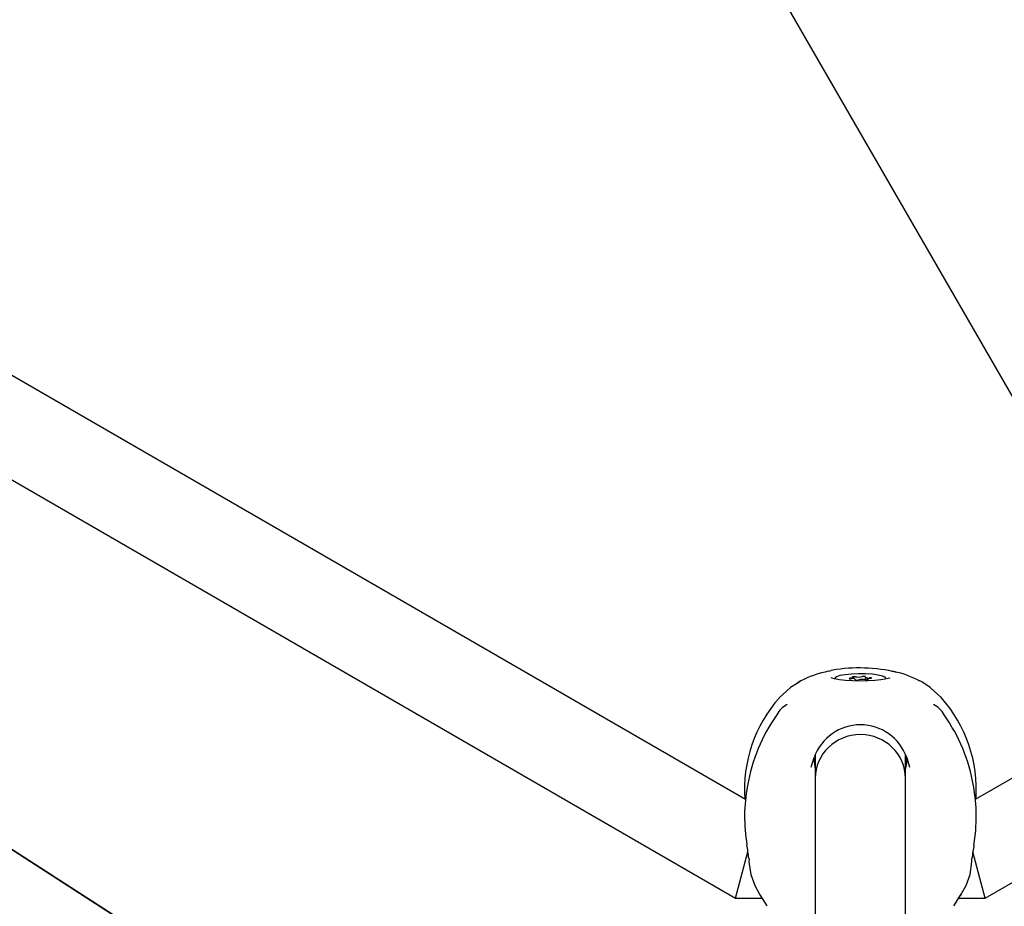
# Model space of a CAD drawing. Units: centimetres. Extents: x 6 to 13.67, y 5.48 to 14.82.
# Drawn here: x 9.03 to 9.2, y 10.52 to 10.68 of the extents above; entities that cross this region are included whole.
import ezdxf

# ---------------------------------------------------------------- set-up
doc = ezdxf.new("R2010")
doc.units = ezdxf.units.CM

msp = doc.modelspace()

# ---------------------------------------------------------------- linework, layer by layer
at = {"color": 7, "linetype": 'Continuous', "lineweight": 25}
for p, q in [((9.2338749266, 10.5586752975), (9.1289061458, 10.7404865591)), ((9.1573131664, 10.5379707427), (8.9393231222, 10.6638273534)), ((9.4160147541, 10.663833776), (9.198017914, 10.5379732417)), ((8.9251121778, 10.6535568374), (9.1555197825, 10.5205309448)), ((8.9251121778, 10.6535560813), (9.1555197825, 10.5205301887)), ((9.1998069696, 10.5205309448), (9.4302145743, 10.6535568374)), ((9.1998069696, 10.5205301887), (9.4302145743, 10.6535560813)), ((9.0870320047, 10.4905954676), (8.8727426995, 10.6283827376)), ((9.0867585482, 10.4908656494), (8.9204589654, 10.5977013463)), ((9.1720261038, 10.5607406435), (9.1724791326, 10.5608371734)), ((9.1726899155, 10.5608756107), (9.1724241338, 10.5608260656)), ((9.1668419268, 10.5588580715), (9.1665720013, 10.558659413)), ((9.1670906295, 10.5589974509), (9.1666018064, 10.5586786292)), ((9.1670911574, 10.5589981275), (9.166946465, 10.5589037254)), ((9.1670074349, 10.5589301243), (9.1671174488, 10.5589777584)), ((9.1764852719, 10.5593399257), (9.1764852719, 10.5595809993)), ((9.1768303611, 10.5591488878), (9.1768303611, 10.5592334204)), ((9.1784963909, 10.5596864571), (9.1784963909, 10.5592010436)), ((9.1788414801, 10.5593388781), (9.1788414801, 10.5591792895)), ((9.1883194348, 10.558930128), (9.1882091492, 10.5589779161)), ((9.1883803577, 10.558903296), (9.1882357497, 10.5589976417)), ((9.188380501, 10.5589036672), (9.1882359675, 10.5589979366)), ((9.1887723582, 10.5586480853), (9.1884848252, 10.5588580715)), ((9.1920624962, 10.555996256), (9.1918954248, 10.5561574131)), ((9.1694287266, 10.5453427193), (9.1696620466, 10.5446801866)), ((9.169663376, 10.5457984588), (9.169663376, 10.5417355378)), ((9.185663376, 10.5417355378), (9.185663376, 10.5457980199)), ((9.1856647054, 10.5446801866), (9.1858980079, 10.5453426349)), ((9.169663376, 10.5417355378), (9.169663376, 10.4638192179)), ((9.185663376, 10.4638001601), (9.185663376, 10.5417355378)), ((9.1555197825, 10.5205309448), (9.1577178581, 10.5287342747)), ((9.1579327602, 10.5275296664), (9.1579081167, 10.5269319032)), ((9.1974184253, 10.5269283589), (9.1973937803, 10.5275292359)), ((9.1998069696, 10.5205309448), (9.1976089121, 10.5287342068)), ((9.1589295407, 10.5227562882), (9.1597782061, 10.5211852529)), ((9.1955485459, 10.5211852529), (9.1963972113, 10.5227562882)), ((9.1555197825, 10.5205309448), (9.1602038974, 10.5205309448)), ((9.1555197825, 10.5205301887), (9.1602043892, 10.5205301887)), ((9.1598502148, 10.5210745721), (9.1610866284, 10.519174144)), ((9.1942401236, 10.519174144), (9.1955485461, 10.5211852533)), ((9.1951223628, 10.5205301887), (9.1998069696, 10.5205301887)), ((9.1951228547, 10.5205309448), (9.1998069696, 10.5205309448))]:
    msp.add_line(p, q, dxfattribs=at)
at = {"color": 7, "linetype": 'Continuous', "lineweight": 25, "flags": 128}
for points in [[(9.1828435384, 10.5595144577), (9.1828219594, 10.5595059705), (9.1825767686, 10.5594273044), (9.1820629198, 10.5593093059), (9.1812591164, 10.5591810354), (9.1802023267, 10.5590705387), (9.178965712, 10.5589974994), (9.1776346029, 10.558972707), (9.1762957336, 10.5590000847), (9.1750360755, 10.5590778683), (9.1739405354, 10.5591982099), (9.1730924397, 10.5593442886), (9.172634987, 10.5594610548), (9.1724692242, 10.5595207492), (9.1724812322, 10.5595134189)], [(9.182163376, 10.5594599387), (9.1820539181, 10.5596339887), (9.1815981472, 10.5598451822), (9.1808236046, 10.5600251654), (9.179793039, 10.5601593574), (9.1785899408, 10.5602368866), (9.1773117778, 10.5602514722), (9.1760620992, 10.5602019324), (9.1749421465, 10.5600922807), (9.1740426517, 10.5599314004), (9.1734364864, 10.5597323251), (9.1731727586, 10.5595111826), (9.173163376, 10.5594599387)], [(9.1759276701, 10.5594600031), (9.1758219296, 10.5594521637), (9.1757405911, 10.559437896), (9.1756955439, 10.5594192856), (9.1756933726, 10.5593990527), (9.1757343945, 10.5593801547), (9.1758126135, 10.559365354), (9.1759165963, 10.559356814), (9.1760311438, 10.5593557829)], [(9.1763360166, 10.5596572623), (9.1764268834, 10.5596303996), (9.1764766131, 10.5596003721), (9.1764820197, 10.5595691035), (9.1764427569, 10.559538597), (9.17636134, 10.559510807), (9.1762429849, 10.5594875138), (9.176095274, 10.5594702096), (9.1759276701, 10.5594600031)], [(9.176795839, 10.5597251829), (9.1767044895, 10.5597374202), (9.1765937881, 10.5597427147), (9.1764799162, 10.5597402926), (9.1763795183, 10.5597305079), (9.1763072696, 10.5597147908), (9.1762737306, 10.5596954388), (9.1762838037, 10.5596752804), (9.1763360166, 10.5596572623)], [(9.1767952071, 10.5591947589), (9.1767808161, 10.5591746823), (9.176810179, 10.5591551201), (9.1768790038, 10.5591389318), (9.1769772303, 10.5591284835), (9.177090501, 10.5591253026), (9.1772022589, 10.5591298539), (9.1772961686, 10.5591414723), (9.1773585032, 10.5591584594)], [(9.1785315449, 10.5597251186), (9.1785459359, 10.5597451952), (9.178516573, 10.5597647574), (9.1784477483, 10.5597809457), (9.1783495217, 10.5597913939), (9.1782362511, 10.5597945749), (9.1781244931, 10.5597900235), (9.1780305835, 10.5597784052), (9.1779682489, 10.5597614181)], [(9.178530913, 10.5591946945), (9.1786222626, 10.5591824573), (9.1787329639, 10.5591771628), (9.1788468358, 10.5591795849), (9.1789472337, 10.5591893696), (9.1790194825, 10.5592050866), (9.1790530214, 10.5592244387), (9.1790429483, 10.559244597), (9.1789907354, 10.5592626151)], [(9.1789907354, 10.5592626151), (9.1788998686, 10.5592894779), (9.1788501389, 10.5593195053), (9.1788447323, 10.5593507739), (9.1788839951, 10.5593812804), (9.178965412, 10.5594090705), (9.1790837671, 10.5594323637), (9.179231478, 10.5594496679), (9.1793990819, 10.5594598744)], [(9.1793990819, 10.5594598744), (9.1795048225, 10.5594677138), (9.1795861609, 10.5594819814), (9.1796312081, 10.5595005919), (9.1796333794, 10.5595208248), (9.1795923575, 10.5595397228), (9.1795141385, 10.5595545235), (9.1794101557, 10.5595630635), (9.1792956083, 10.5595640945)], [(9.1666018064, 10.5586786292), (9.1652838318, 10.5578190159), (9.1632627869, 10.5559946684)], [(9.1920639652, 10.5559946683), (9.1900455406, 10.5578168914), (9.1887198723, 10.5586817887)], [(9.1689401279, 10.5437062978), (9.1689425398, 10.5437294719), (9.1694553029, 10.545429848)], [(9.1694134422, 10.5452317269), (9.169553191, 10.5437755632), (9.169663376, 10.543280307)], [(9.1858714479, 10.5454298512), (9.1863840246, 10.5437303896), (9.1863865327, 10.5437063028)], [(9.1579089327, 10.5269182313), (9.1582256055, 10.5247272372), (9.158929542, 10.5227562848)], [(9.1963974407, 10.5227568819), (9.1970992975, 10.5247194699), (9.1974178304, 10.5269184151)], [(9.1597782343, 10.5211851883), (9.1598134311, 10.52112018), (9.1599446832, 10.5209894238)], [(9.1953820689, 10.5209894238), (9.1955133209, 10.52112018), (9.1955485865, 10.5211853461)]]:
    msp.add_lwpolyline(points, dxfattribs=at)
at = {"color": 7, "linetype": 'Continuous', "lineweight": 25}
for centre, radius, start, end in [((9.1749568315, 10.5442888444), 0.0166507257014139, 101.2978075929, 118.0890287743), ((9.177663376, 10.5368975982), 0.0244999999999995, 103.3015479932, 104.5272223667), ((9.1774970806, 10.533308179), 0.0279834259704891, 76.3932533416, 99.8916859629), ((9.177663376, 10.5368975982), 0.0244999999999993, 75.4727776333, 76.6984520068), ((9.180105431, 10.5437851223), 0.0172120259180273, 61.9220331847, 78.1043007061), ((9.1763090137, 10.5587810207), 0.0006384069166747, 40.396937406, 115.8015339853), ((9.1772987343, 10.5624388316), 0.0027598537406642, 259.5010155329, 284.0394897907), ((9.1780280177, 10.5564810459), 0.0027598537407267, 79.5010155332, 104.0394897904), ((9.1790177383, 10.5601388568), 0.0006384069166612, 220.3969374049, 295.8015339861), ((9.1814856431, 10.5397651799), 0.0243788838513037, 138.1890551474, 184.0220234423), ((9.1737323809, 10.5397321451), 0.0244807308936528, 356.0661176098, 41.6961130936), ((9.1665984504, 10.551035715), 0.0042392105340609, 116.8326230891, 152.5795438185), ((9.188737696, 10.5510499907), 0.0042243056039464, 27.3072648994, 63.2072654612), ((9.1873711456, 10.5354191495), 0.030151433685395, 144.4163804267, 170.4325142598), ((9.1682705915, 10.5355786542), 0.0298145033370948, 9.3658318126, 35.6906506963), ((9.177663376, 10.5425030843), 0.0087142646138081, 19.6248005771, 160.3751994229), ((9.1779146599, 10.5452644183), 0.0079987060718144, 345.6376107957, 2.1422092753), ((9.186709373, 10.5349444355), 0.0295834168184112, 169.3127988041, 189.6966449862), ((9.168798445, 10.5349565795), 0.0294032474926069, 350.2213323116, 10.7293785674), ((9.0986117633, 10.5200263096), 0.0597513452605427, 7.2155190339, 9.5643657011), ((9.2560887523, 10.520119943), 0.0591182571966203, 170.4242742351, 172.7986914875)]:
    msp.add_arc(centre, radius, start, end, dxfattribs=at)
for start_param, end_param in [(1.570796326796187, 3.141592653590495), (1.3754e-12, 1.570796326796187)]:
    msp.add_ellipse((9.177663376, 10.5417355378), major_axis=(0.008000000000000895, -1.06581410364015e-14), ratio=0.9686263525, start_param=start_param, end_param=end_param, dxfattribs=at)

doc.saveas('drawing.dxf')
